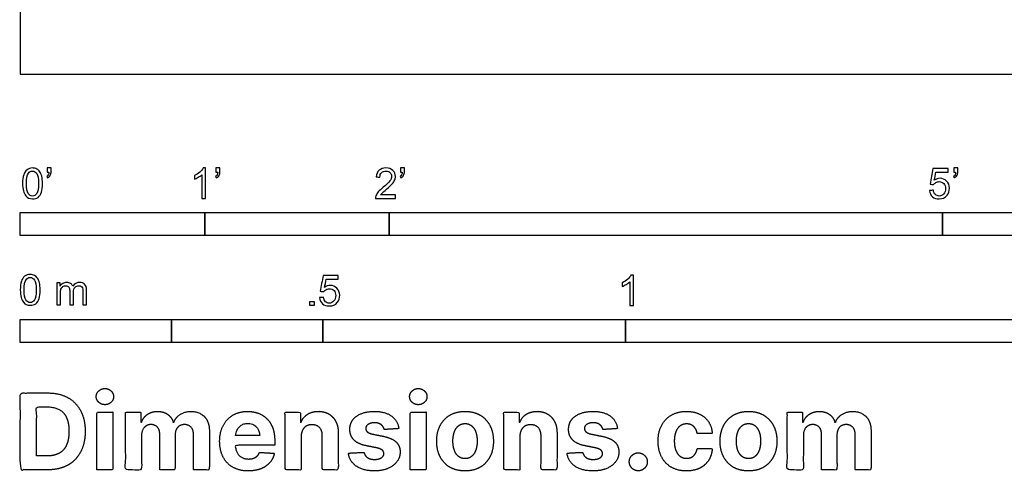
# Model space of a CAD drawing. Units: metres. Extents: x 0 to 3.32, y -0.66 to 1.54.
# Drawn here: x 0 to 1.63, y -0.66 to 0.09 of the extents above; entities that cross this region are included whole.
import ezdxf

# ---------------------------------------------------------------- set-up
doc = ezdxf.new("R2010")
doc.units = ezdxf.units.M
for name, color, linetype, true_color in [('2D$N-SYMB', 7, 'Continuous', 0x800040), ('2D$X-DIMENSIONS.COM', 7, 'Continuous', 0x800080), ('2D$X-VPRT', 6, 'Continuous', 0xff00ff)]:
    doc.layers.add(name, color=color, linetype=linetype, true_color=true_color)

msp = doc.modelspace()

# ---------------------------------------------------------------- linework, layer by layer
at = {"layer": '2D$N-SYMB'}
for points in [[(0, -0.2667), (0, -0.2286), (0.3048, -0.2286), (0.3048, -0.2667)], [(0.3048, -0.2667), (0.3048, -0.2286), (0.6096, -0.2286), (0.6096, -0.2667)], [(0.6096, -0.2667), (0.6096, -0.2286), (1.524, -0.2286), (1.524, -0.2667)], [(1.524, -0.2667), (1.524, -0.2286), (3.048, -0.2286), (3.048, -0.2667)], [(0.4786, -0.3823), (0.4786, -0.3754), (0.4855, -0.3754), (0.4855, -0.3823)], [(0, -0.4436), (0, -0.4055), (0.25, -0.4055), (0.25, -0.4436)], [(0.25, -0.4436), (0.25, -0.4055), (0.5, -0.4055), (0.5, -0.4436)], [(0.5, -0.4436), (0.5, -0.4055), (1, -0.4055), (1, -0.4436)], [(1, -0.4436), (1, -0.4055), (2, -0.4055), (2, -0.4436)]]:
    msp.add_lwpolyline(points, close=True, dxfattribs=at)
for points, knots in [([(0.0038, -0.1807), (0.0038, -0.1749), (0.0044, -0.1701), (0.0056, -0.1665), (0.0068, -0.1629), (0.0086, -0.1602), (0.0111, -0.1581), (0.0135, -0.1563), (0.0165, -0.1551), (0.0201, -0.1551), (0.0228, -0.1551), (0.0252, -0.1557), (0.0273, -0.1569), (0.0294, -0.1578), (0.0309, -0.1596), (0.0324, -0.1614), (0.0336, -0.1635), (0.0346, -0.1659), (0.0355, -0.1689), (0.0361, -0.1719), (0.0367, -0.1758), (0.0367, -0.1807), (0.0367, -0.1867), (0.0361, -0.1915), (0.0349, -0.1951), (0.0336, -0.1987), (0.0318, -0.2014), (0.0294, -0.2036), (0.027, -0.2054), (0.024, -0.206), (0.0201, -0.206), (0.0153, -0.206), (0.0117, -0.2048), (0.009, -0.2011), (0.0056, -0.1969), (0.0038, -0.1903), (0.0038, -0.1807)], [0, 0, 0, 0, 1, 1, 1, 2, 2, 2, 3, 3, 3, 4, 4, 4, 5, 5, 5, 6, 6, 6, 7, 7, 7, 8, 8, 8, 9, 9, 9, 10, 10, 10, 11, 11, 11, 12, 12, 12, 12]), ([(0.0102, -0.1807), (0.0102, -0.1891), (0.0111, -0.1945), (0.0132, -0.1972), (0.015, -0.1999), (0.0174, -0.2014), (0.0201, -0.2014), (0.0231, -0.2014), (0.0255, -0.1999), (0.0273, -0.1972), (0.0291, -0.1945), (0.0303, -0.1891), (0.0303, -0.1807), (0.0303, -0.1725), (0.0291, -0.1671), (0.0273, -0.1644), (0.0255, -0.1617), (0.0231, -0.1602), (0.0201, -0.1602), (0.0174, -0.1602), (0.015, -0.1614), (0.0135, -0.1638), (0.0114, -0.1668), (0.0102, -0.1725), (0.0102, -0.1807)], [0, 0, 0, 0, 1, 1, 1, 2, 2, 2, 3, 3, 3, 4, 4, 4, 5, 5, 5, 6, 6, 6, 7, 7, 7, 8, 8, 8, 8]), ([(0.0442, -0.162), (0.0442, -0.1596), (0.0442, -0.1572), (0.0442, -0.1548), (0.0464, -0.1548), (0.0486, -0.1548), (0.0508, -0.1548), (0.0508, -0.1567), (0.0508, -0.1586), (0.0508, -0.1605), (0.0508, -0.1635), (0.0505, -0.1659), (0.0496, -0.1671), (0.0487, -0.1689), (0.0472, -0.1704), (0.0451, -0.1713), (0.0446, -0.1705), (0.0441, -0.1697), (0.0436, -0.1689), (0.0448, -0.1683), (0.0457, -0.1677), (0.0463, -0.1665), (0.0469, -0.1653), (0.0472, -0.1638), (0.0472, -0.162), (0.0462, -0.162), (0.0452, -0.162), (0.0442, -0.162)], [0, 0, 0, 0, 1, 1, 1, 2, 2, 2, 3, 3, 3, 4, 4, 4, 5, 5, 5, 6, 6, 6, 7, 7, 7, 8, 8, 8, 9, 9, 9, 9]), ([(0.306, -0.2054), (0.304, -0.2054), (0.302, -0.2054), (0.3, -0.2054), (0.3, -0.1923), (0.3, -0.1793), (0.3, -0.1662), (0.2985, -0.1677), (0.2964, -0.1692), (0.294, -0.1704), (0.2915, -0.1719), (0.2894, -0.1731), (0.2876, -0.1737), (0.2876, -0.1717), (0.2876, -0.1697), (0.2876, -0.1677), (0.2909, -0.1662), (0.294, -0.1641), (0.2967, -0.162), (0.2991, -0.1596), (0.3009, -0.1575), (0.3021, -0.1551), (0.3034, -0.1551), (0.3047, -0.1551), (0.306, -0.1551), (0.306, -0.1718), (0.306, -0.1886), (0.306, -0.2054)], [0, 0, 0, 0, 1, 1, 1, 2, 2, 2, 3, 3, 3, 4, 4, 4, 5, 5, 5, 6, 6, 6, 7, 7, 7, 8, 8, 8, 9, 9, 9, 9]), ([(0.3232, -0.162), (0.3232, -0.1596), (0.3232, -0.1572), (0.3232, -0.1548), (0.3254, -0.1548), (0.3276, -0.1548), (0.3298, -0.1548), (0.3298, -0.1567), (0.3298, -0.1586), (0.3298, -0.1605), (0.3298, -0.1635), (0.3295, -0.1659), (0.3286, -0.1671), (0.3277, -0.1689), (0.3262, -0.1704), (0.3241, -0.1713), (0.3236, -0.1705), (0.3231, -0.1697), (0.3226, -0.1689), (0.3238, -0.1683), (0.3247, -0.1677), (0.3253, -0.1665), (0.3259, -0.1653), (0.3262, -0.1638), (0.3262, -0.162), (0.3252, -0.162), (0.3242, -0.162), (0.3232, -0.162)], [0, 0, 0, 0, 1, 1, 1, 2, 2, 2, 3, 3, 3, 4, 4, 4, 5, 5, 5, 6, 6, 6, 7, 7, 7, 8, 8, 8, 9, 9, 9, 9]), ([(0.6198, -0.1996), (0.6198, -0.2015), (0.6198, -0.2035), (0.6198, -0.2054), (0.6089, -0.2054), (0.598, -0.2054), (0.587, -0.2054), (0.5867, -0.2042), (0.587, -0.2027), (0.5876, -0.2011), (0.5885, -0.199), (0.5897, -0.1966), (0.5915, -0.1945), (0.5936, -0.1924), (0.596, -0.19), (0.5997, -0.187), (0.6051, -0.1825), (0.6087, -0.1789), (0.6108, -0.1764), (0.6126, -0.1737), (0.6135, -0.1713), (0.6135, -0.1689), (0.6135, -0.1665), (0.6126, -0.1644), (0.6111, -0.1629), (0.6093, -0.1611), (0.6069, -0.1602), (0.6042, -0.1602), (0.6012, -0.1602), (0.5988, -0.1611), (0.5969, -0.1629), (0.5951, -0.1647), (0.5942, -0.1671), (0.5942, -0.1704), (0.5921, -0.1702), (0.59, -0.17), (0.5879, -0.1698), (0.5885, -0.165), (0.59, -0.1614), (0.593, -0.159), (0.5957, -0.1566), (0.5997, -0.1551), (0.6042, -0.1551), (0.609, -0.1551), (0.6129, -0.1566), (0.6156, -0.1593), (0.6186, -0.162), (0.6198, -0.1653), (0.6198, -0.1692), (0.6198, -0.171), (0.6195, -0.1731), (0.6186, -0.1749), (0.6177, -0.1771), (0.6165, -0.1789), (0.6147, -0.1813), (0.6126, -0.1834), (0.6096, -0.1861), (0.6051, -0.19), (0.6015, -0.193), (0.5991, -0.1951), (0.5982, -0.1963), (0.5969, -0.1972), (0.596, -0.1984), (0.5954, -0.1996), (0.6036, -0.1996), (0.6117, -0.1996), (0.6198, -0.1996)], [0, 0, 0, 0, 1, 1, 1, 2, 2, 2, 3, 3, 3, 4, 4, 4, 5, 5, 5, 6, 6, 6, 7, 7, 7, 8, 8, 8, 9, 9, 9, 10, 10, 10, 11, 11, 11, 12, 12, 12, 13, 13, 13, 14, 14, 14, 15, 15, 15, 16, 16, 16, 17, 17, 17, 18, 18, 18, 19, 19, 19, 20, 20, 20, 21, 21, 21, 22, 22, 22, 22]), ([(0.628, -0.162), (0.628, -0.1596), (0.628, -0.1572), (0.628, -0.1548), (0.6302, -0.1548), (0.6324, -0.1548), (0.6346, -0.1548), (0.6346, -0.1567), (0.6346, -0.1586), (0.6346, -0.1605), (0.6346, -0.1635), (0.6343, -0.1659), (0.6334, -0.1671), (0.6325, -0.1689), (0.631, -0.1704), (0.6289, -0.1713), (0.6284, -0.1705), (0.6279, -0.1697), (0.6274, -0.1689), (0.6286, -0.1683), (0.6295, -0.1677), (0.6301, -0.1665), (0.6307, -0.1653), (0.631, -0.1638), (0.631, -0.162), (0.63, -0.162), (0.629, -0.162), (0.628, -0.162)], [0, 0, 0, 0, 1, 1, 1, 2, 2, 2, 3, 3, 3, 4, 4, 4, 5, 5, 5, 6, 6, 6, 7, 7, 7, 8, 8, 8, 9, 9, 9, 9]), ([(1.502, -0.1924), (1.5042, -0.1922), (1.5064, -0.192), (1.5086, -0.1918), (1.5089, -0.1951), (1.5101, -0.1972), (1.512, -0.199), (1.5135, -0.2005), (1.5156, -0.2014), (1.5183, -0.2014), (1.521, -0.2014), (1.5237, -0.2002), (1.5258, -0.1978), (1.5276, -0.1957), (1.5288, -0.1927), (1.5288, -0.1891), (1.5288, -0.1855), (1.5276, -0.1828), (1.5258, -0.1807), (1.5237, -0.1789), (1.5213, -0.1777), (1.518, -0.1777), (1.5162, -0.1777), (1.5144, -0.1783), (1.5126, -0.1792), (1.511, -0.1801), (1.5098, -0.1813), (1.5089, -0.1825), (1.507, -0.1823), (1.5051, -0.1821), (1.5032, -0.1819), (1.5048, -0.1732), (1.5064, -0.1646), (1.508, -0.156), (1.5164, -0.156), (1.5247, -0.156), (1.533, -0.156), (1.533, -0.158), (1.533, -0.16), (1.533, -0.162), (1.5263, -0.162), (1.5196, -0.162), (1.5129, -0.162), (1.512, -0.1665), (1.511, -0.171), (1.5101, -0.1755), (1.5132, -0.1734), (1.5165, -0.1722), (1.5198, -0.1722), (1.524, -0.1722), (1.5276, -0.1737), (1.5306, -0.1767), (1.5336, -0.1798), (1.5351, -0.1837), (1.5351, -0.1885), (1.5351, -0.193), (1.5339, -0.1969), (1.5312, -0.2002), (1.5282, -0.2045), (1.5237, -0.206), (1.5183, -0.206), (1.5135, -0.206), (1.5098, -0.2051), (1.5071, -0.2027), (1.5041, -0.1999), (1.5026, -0.1966), (1.502, -0.1924)], [0, 0, 0, 0, 1, 1, 1, 2, 2, 2, 3, 3, 3, 4, 4, 4, 5, 5, 5, 6, 6, 6, 7, 7, 7, 8, 8, 8, 9, 9, 9, 10, 10, 10, 11, 11, 11, 12, 12, 12, 13, 13, 13, 14, 14, 14, 15, 15, 15, 16, 16, 16, 17, 17, 17, 18, 18, 18, 19, 19, 19, 20, 20, 20, 21, 21, 21, 22, 22, 22, 22]), ([(1.5424, -0.162), (1.5424, -0.1596), (1.5424, -0.1572), (1.5424, -0.1548), (1.5446, -0.1548), (1.5468, -0.1548), (1.549, -0.1548), (1.549, -0.1567), (1.549, -0.1586), (1.549, -0.1605), (1.549, -0.1635), (1.5487, -0.1659), (1.5478, -0.1671), (1.5469, -0.1689), (1.5454, -0.1704), (1.5433, -0.1713), (1.5428, -0.1705), (1.5423, -0.1697), (1.5418, -0.1689), (1.543, -0.1683), (1.5439, -0.1677), (1.5445, -0.1665), (1.5451, -0.1653), (1.5454, -0.1638), (1.5454, -0.162), (1.5444, -0.162), (1.5434, -0.162), (1.5424, -0.162)], [0, 0, 0, 0, 1, 1, 1, 2, 2, 2, 3, 3, 3, 4, 4, 4, 5, 5, 5, 6, 6, 6, 7, 7, 7, 8, 8, 8, 9, 9, 9, 9]), ([(0, -0.3565), (0, -0.3508), (0.0006, -0.3459), (0.0018, -0.3423), (0.003, -0.3387), (0.0048, -0.336), (0.0072, -0.3339), (0.0096, -0.3321), (0.0127, -0.3309), (0.0163, -0.3309), (0.019, -0.3309), (0.0214, -0.3315), (0.0235, -0.3327), (0.0256, -0.3336), (0.0271, -0.3354), (0.0286, -0.3372), (0.0298, -0.3393), (0.0307, -0.3417), (0.0316, -0.3447), (0.0322, -0.3478), (0.0328, -0.3517), (0.0328, -0.3565), (0.0328, -0.3625), (0.0322, -0.3673), (0.031, -0.3709), (0.0298, -0.3746), (0.028, -0.3773), (0.0256, -0.3794), (0.0232, -0.3812), (0.0202, -0.3818), (0.0163, -0.3818), (0.0114, -0.3818), (0.0078, -0.3806), (0.0051, -0.377), (0.0018, -0.3728), (0, -0.3661), (0, -0.3565)], [0, 0, 0, 0, 1, 1, 1, 2, 2, 2, 3, 3, 3, 4, 4, 4, 5, 5, 5, 6, 6, 6, 7, 7, 7, 8, 8, 8, 9, 9, 9, 10, 10, 10, 11, 11, 11, 12, 12, 12, 12]), ([(0.0063, -0.3565), (0.0063, -0.3649), (0.0072, -0.3703), (0.0093, -0.3731), (0.0111, -0.3758), (0.0136, -0.3773), (0.0163, -0.3773), (0.0193, -0.3773), (0.0217, -0.3758), (0.0235, -0.3731), (0.0253, -0.3703), (0.0265, -0.3649), (0.0265, -0.3565), (0.0265, -0.3484), (0.0253, -0.3429), (0.0235, -0.3402), (0.0217, -0.3375), (0.0193, -0.336), (0.0163, -0.336), (0.0136, -0.336), (0.0111, -0.3372), (0.0096, -0.3396), (0.0075, -0.3426), (0.0063, -0.3484), (0.0063, -0.3565)], [0, 0, 0, 0, 1, 1, 1, 2, 2, 2, 3, 3, 3, 4, 4, 4, 5, 5, 5, 6, 6, 6, 7, 7, 7, 8, 8, 8, 8]), ([(0.4946, -0.3693), (0.4967, -0.3691), (0.4988, -0.3689), (0.5009, -0.3687), (0.5015, -0.372), (0.5024, -0.3741), (0.5042, -0.376), (0.506, -0.3775), (0.5081, -0.3784), (0.5105, -0.3784), (0.5136, -0.3784), (0.516, -0.3772), (0.5181, -0.3748), (0.5202, -0.3726), (0.5211, -0.3696), (0.5211, -0.366), (0.5211, -0.3624), (0.5202, -0.3597), (0.5184, -0.3576), (0.5163, -0.3558), (0.5136, -0.3546), (0.5105, -0.3546), (0.5084, -0.3546), (0.5066, -0.3552), (0.5051, -0.3561), (0.5036, -0.357), (0.5024, -0.3582), (0.5015, -0.3594), (0.4995, -0.3592), (0.4975, -0.359), (0.4955, -0.3588), (0.4971, -0.3502), (0.4987, -0.3415), (0.5003, -0.3329), (0.5086, -0.3329), (0.517, -0.3329), (0.5253, -0.3329), (0.5253, -0.3349), (0.5253, -0.3369), (0.5253, -0.3389), (0.5187, -0.3389), (0.512, -0.3389), (0.5054, -0.3389), (0.5045, -0.3434), (0.5036, -0.3479), (0.5027, -0.3525), (0.5057, -0.3504), (0.5087, -0.3491), (0.512, -0.3491), (0.5166, -0.3491), (0.5202, -0.3507), (0.5232, -0.3537), (0.5262, -0.3567), (0.5277, -0.3606), (0.5277, -0.3654), (0.5277, -0.3699), (0.5265, -0.3738), (0.5238, -0.3772), (0.5205, -0.3814), (0.5163, -0.3829), (0.5105, -0.3829), (0.506, -0.3829), (0.5024, -0.382), (0.4994, -0.3796), (0.4967, -0.3769), (0.4949, -0.3735), (0.4946, -0.3693)], [0, 0, 0, 0, 1, 1, 1, 2, 2, 2, 3, 3, 3, 4, 4, 4, 5, 5, 5, 6, 6, 6, 7, 7, 7, 8, 8, 8, 9, 9, 9, 10, 10, 10, 11, 11, 11, 12, 12, 12, 13, 13, 13, 14, 14, 14, 15, 15, 15, 16, 16, 16, 17, 17, 17, 18, 18, 18, 19, 19, 19, 20, 20, 20, 21, 21, 21, 22, 22, 22, 22]), ([(1.013, -0.3823), (1.0109, -0.3823), (1.0089, -0.3823), (1.0069, -0.3823), (1.0069, -0.3692), (1.0069, -0.3562), (1.0069, -0.3431), (1.0054, -0.3446), (1.0033, -0.3461), (1.0009, -0.3473), (0.9985, -0.3488), (0.9964, -0.3501), (0.9946, -0.3507), (0.9946, -0.3486), (0.9946, -0.3466), (0.9946, -0.3446), (0.9979, -0.3431), (1.0009, -0.341), (1.0036, -0.3389), (1.006, -0.3365), (1.0078, -0.3344), (1.009, -0.332), (1.0103, -0.332), (1.0116, -0.332), (1.013, -0.332), (1.013, -0.3487), (1.013, -0.3655), (1.013, -0.3823)], [0, 0, 0, 0, 1, 1, 1, 2, 2, 2, 3, 3, 3, 4, 4, 4, 5, 5, 5, 6, 6, 6, 7, 7, 7, 8, 8, 8, 9, 9, 9, 9]), ([(0.0602, -0.3812), (0.0602, -0.3691), (0.0602, -0.3571), (0.0602, -0.345), (0.062, -0.345), (0.0639, -0.345), (0.0657, -0.345), (0.0657, -0.3468), (0.0657, -0.3485), (0.0657, -0.3502), (0.0669, -0.3484), (0.0684, -0.3469), (0.0702, -0.3459), (0.072, -0.3447), (0.0741, -0.3441), (0.0765, -0.3441), (0.0792, -0.3441), (0.0816, -0.3447), (0.0831, -0.3459), (0.0849, -0.3472), (0.0861, -0.3487), (0.0867, -0.3505), (0.0898, -0.3462), (0.0934, -0.3441), (0.0982, -0.3441), (0.1018, -0.3441), (0.1045, -0.3453), (0.1063, -0.3472), (0.1084, -0.3493), (0.1093, -0.3523), (0.1093, -0.3565), (0.1093, -0.3647), (0.1093, -0.373), (0.1093, -0.3812), (0.1073, -0.3812), (0.1053, -0.3812), (0.1033, -0.3812), (0.1033, -0.3737), (0.1033, -0.3661), (0.1033, -0.3586), (0.1033, -0.3559), (0.103, -0.3544), (0.1027, -0.3532), (0.1021, -0.352), (0.1015, -0.3511), (0.1003, -0.3505), (0.0994, -0.3499), (0.0982, -0.3496), (0.0967, -0.3496), (0.0943, -0.3496), (0.0922, -0.3505), (0.0904, -0.352), (0.0886, -0.3538), (0.088, -0.3565), (0.088, -0.3601), (0.088, -0.3671), (0.088, -0.3742), (0.088, -0.3812), (0.0858, -0.3812), (0.0837, -0.3812), (0.0816, -0.3812), (0.0816, -0.3734), (0.0816, -0.3655), (0.0816, -0.3577), (0.0816, -0.355), (0.0813, -0.3529), (0.0801, -0.3517), (0.0792, -0.3502), (0.0774, -0.3496), (0.0753, -0.3496), (0.0735, -0.3496), (0.072, -0.3499), (0.0705, -0.3511), (0.069, -0.352), (0.0681, -0.3532), (0.0672, -0.355), (0.0666, -0.3568), (0.0663, -0.3592), (0.0663, -0.3625), (0.0663, -0.3687), (0.0663, -0.375), (0.0663, -0.3812), (0.0643, -0.3812), (0.0622, -0.3812), (0.0602, -0.3812)], [0, 0, 0, 0, 1, 1, 1, 2, 2, 2, 3, 3, 3, 4, 4, 4, 5, 5, 5, 6, 6, 6, 7, 7, 7, 8, 8, 8, 9, 9, 9, 10, 10, 10, 11, 11, 11, 12, 12, 12, 13, 13, 13, 14, 14, 14, 15, 15, 15, 16, 16, 16, 17, 17, 17, 18, 18, 18, 19, 19, 19, 20, 20, 20, 21, 21, 21, 22, 22, 22, 23, 23, 23, 24, 24, 24, 25, 25, 25, 26, 26, 26, 27, 27, 27, 28, 28, 28, 28])]:
    msp.add_open_spline(points, degree=3, knots=knots, dxfattribs=at)
at = {"layer": '2D$X-DIMENSIONS.COM'}
for points, degree, knots in [([(0.1398, -0.5461), (0.1457, -0.5461), (0.1499, -0.5422), (0.1541, -0.5383), (0.1541, -0.5327), (0.1541, -0.5273), (0.1499, -0.5233), (0.1457, -0.5194), (0.1398, -0.5194), (0.1339, -0.5194), (0.1297, -0.5233), (0.1255, -0.5273), (0.1255, -0.5327), (0.1255, -0.5383), (0.1297, -0.5422), (0.1339, -0.5461), (0.1398, -0.5461)], 2, [-8, -8, -8, -7, -7, -6, -6, -5, -5, -4, -4, -3, -3, -2, -2, -1, -1, 0, 0, 0]), ([(0.6576, -0.5461), (0.6635, -0.5461), (0.6677, -0.5422), (0.6719, -0.5383), (0.6719, -0.5327), (0.6719, -0.5273), (0.6677, -0.5233), (0.6635, -0.5194), (0.6576, -0.5194), (0.6517, -0.5194), (0.6475, -0.5233), (0.6433, -0.5273), (0.6433, -0.5327), (0.6433, -0.5383), (0.6475, -0.5422), (0.6517, -0.5461), (0.6576, -0.5461)], 2, [-8, -8, -8, -7, -7, -6, -6, -5, -5, -4, -4, -3, -3, -2, -2, -1, -1, 0, 0, 0]), ([(0.045, -0.6537), (0.0644, -0.6537), (0.0783, -0.646), (0.0922, -0.6384), (0.0997, -0.6241), (0.1072, -0.6099), (0.1072, -0.59), (0.1072, -0.5703), (0.0997, -0.5561), (0.0922, -0.5419), (0.0784, -0.5343), (0.0646, -0.5267), (0.0454, -0.5267), (0.0227, -0.5267), (0, -0.5267), (0, -0.5902), (0, -0.6537), (0.0225, -0.6537), (0.045, -0.6537)], 2, [-15, -15, -15, -14, -14, -13, -13, -12, -12, -11, -11, -10, -10, -9, -9, -8, -8, -7, -7, -6, -6, -6]), ([(0.0439, -0.6307), (0.0558, -0.6307), (0.064, -0.6264), (0.0721, -0.6222), (0.0762, -0.6132), (0.0804, -0.6042), (0.0804, -0.59), (0.0804, -0.576), (0.0762, -0.567), (0.0721, -0.5581), (0.064, -0.5539), (0.0559, -0.5497), (0.044, -0.5497), (0.0354, -0.5497), (0.0269, -0.5497), (0.0269, -0.5902), (0.0269, -0.6307), (0.0354, -0.6307), (0.0439, -0.6307)], 2, [-7.813477, -7.813477, -7.813477, -6.813477, -6.813477, -5.813477, -5.813477, -4.813477, -4.813477, -3.813477, -3.813477, -2.813477, -2.813477, -1.813477, -1.813477, -1.543945, -1.543945, -0.268555, -0.268555, 0, 0, 0]), ([(0.1265, -0.6537), (0.1397, -0.6537), (0.1529, -0.6537), (0.1529, -0.606), (0.1529, -0.5584), (0.1397, -0.5584), (0.1265, -0.5584), (0.1265, -0.606), (0.1265, -0.6537)], 2, [-4, -4, -4, -3, -3, -2, -2, -1, -1, 0, 0, 0]), ([(0.2003, -0.5752), (0.1997, -0.5752), (0.1992, -0.5752), (0.1992, -0.5668), (0.1992, -0.5584), (0.1866, -0.5584), (0.174, -0.5584), (0.174, -0.606), (0.174, -0.6537), (0.1872, -0.6537), (0.2004, -0.6537), (0.2004, -0.6251), (0.2004, -0.5965), (0.2004, -0.5912), (0.2025, -0.5873), (0.2045, -0.5833), (0.208, -0.5811), (0.2115, -0.5789), (0.2159, -0.5789), (0.2224, -0.5789), (0.2264, -0.5831), (0.2304, -0.5872), (0.2304, -0.5943), (0.2304, -0.624), (0.2304, -0.6537), (0.2432, -0.6537), (0.256, -0.6537), (0.256, -0.6246), (0.256, -0.5955), (0.256, -0.5881), (0.2601, -0.5835), (0.2641, -0.5789), (0.2713, -0.5789), (0.2776, -0.5789), (0.2818, -0.5829), (0.2861, -0.5869), (0.2861, -0.5948), (0.2861, -0.6242), (0.2861, -0.6537), (0.2992, -0.6537), (0.3124, -0.6537), (0.3124, -0.6216), (0.3124, -0.5896), (0.3124, -0.5741), (0.3041, -0.5656), (0.2957, -0.5572), (0.2824, -0.5572), (0.2719, -0.5572), (0.2643, -0.5621), (0.2566, -0.567), (0.2537, -0.5752), (0.2532, -0.5752), (0.2527, -0.5752), (0.2504, -0.5669), (0.2435, -0.562), (0.2366, -0.5572), (0.2268, -0.5572), (0.2172, -0.5572), (0.2102, -0.562), (0.2033, -0.5668), (0.2003, -0.5752)], 2, [0, 0, 0, 0.017578, 0.017578, 0.282227, 0.282227, 0.678711, 0.678711, 2.178711, 2.178711, 2.594727, 2.594727, 3.495117, 3.495117, 4.495117, 4.495117, 5.495117, 5.495117, 6.495117, 6.495117, 7.495117, 7.495117, 8.495117, 8.495117, 9.495117, 9.495117, 10.495117, 10.495117, 11.495117, 11.495117, 12.495117, 12.495117, 13.495117, 13.495117, 14.495117, 14.495117, 15.495117, 15.495117, 16.495117, 16.495117, 17.495117, 17.495117, 18.495117, 18.495117, 19.495117, 19.495117, 20.495117, 20.495117, 21.495117, 21.495117, 22.495117, 22.495117, 23.495117, 23.495117, 24.495117, 24.495117, 25.495117, 25.495117, 26.495117, 26.495117, 27.495117, 27.495117, 27.495117]), ([(0.3767, -0.6555), (0.3884, -0.6555), (0.3975, -0.6519), (0.4065, -0.6483), (0.4122, -0.6417), (0.418, -0.6352), (0.4198, -0.6264), (0.4076, -0.6256), (0.3954, -0.6248), (0.394, -0.6284), (0.3914, -0.6308), (0.3888, -0.6333), (0.3852, -0.6346), (0.3815, -0.6358), (0.3771, -0.6358), (0.3705, -0.6358), (0.3656, -0.633), (0.3608, -0.6302), (0.3581, -0.6251), (0.3555, -0.6199), (0.3555, -0.6128), (0.3879, -0.6128), (0.4204, -0.6128), (0.4204, -0.6092), (0.4204, -0.6055), (0.4204, -0.5934), (0.417, -0.5843), (0.4136, -0.5752), (0.4074, -0.5692), (0.4013, -0.5632), (0.3932, -0.5602), (0.385, -0.5572), (0.3756, -0.5572), (0.3616, -0.5572), (0.3512, -0.5634), (0.3408, -0.5696), (0.3351, -0.5807), (0.3294, -0.5918), (0.3294, -0.6065), (0.3294, -0.6215), (0.3351, -0.6325), (0.3408, -0.6436), (0.3514, -0.6495), (0.362, -0.6555), (0.3767, -0.6555)], 2, [-3, -3, -3, -1.999602, -1.999602, -0.999203, -0.999203, 0.001195, 0.001195, 1.001594, 1.001594, 2.001992, 2.001992, 3.00239, 3.00239, 4.002789, 4.002789, 5.003187, 5.003187, 6.003586, 6.003586, 7.003984, 7.003984, 7.810461, 7.810461, 8.810461, 8.810461, 9.810461, 9.810461, 10.810461, 10.810461, 11.810461, 11.810461, 12.810461, 12.810461, 13.810461, 13.810461, 14.810461, 14.810461, 15.810461, 15.810461, 16.810461, 16.810461, 17.810461, 17.810461, 18.810461, 18.810461, 18.810461]), ([(0.464, -0.5986), (0.4641, -0.5925), (0.4664, -0.5881), (0.4686, -0.5837), (0.4727, -0.5814), (0.4767, -0.5791), (0.4821, -0.5791), (0.49, -0.5791), (0.4945, -0.5841), (0.4991, -0.589), (0.499, -0.5977), (0.499, -0.6257), (0.499, -0.6537), (0.5122, -0.6537), (0.5254, -0.6537), (0.5254, -0.6233), (0.5254, -0.593), (0.5254, -0.5819), (0.5213, -0.5739), (0.5172, -0.5659), (0.5099, -0.5615), (0.5025, -0.5572), (0.4926, -0.5572), (0.482, -0.5572), (0.4745, -0.562), (0.4671, -0.5669), (0.4639, -0.5752), (0.4634, -0.5752), (0.4628, -0.5752), (0.4628, -0.5668), (0.4628, -0.5584), (0.4502, -0.5584), (0.4376, -0.5584), (0.4376, -0.606), (0.4376, -0.6537), (0.4508, -0.6537), (0.464, -0.6537), (0.464, -0.6261), (0.464, -0.5986)], 2, [-32, -32, -32, -31, -31, -30, -30, -29, -29, -28, -28, -27, -27, -26, -26, -25, -25, -24, -24, -23, -23, -22, -22, -21, -21, -20, -20, -19, -19, -18, -18, -17, -17, -16, -16, -15, -15, -14, -14, -13, -13, -13]), ([(0.6255, -0.5856), (0.6237, -0.5724), (0.6133, -0.5648), (0.6029, -0.5572), (0.5849, -0.5572), (0.5727, -0.5572), (0.5636, -0.5608), (0.5545, -0.5644), (0.5495, -0.571), (0.5445, -0.5776), (0.5445, -0.5868), (0.5445, -0.5975), (0.5513, -0.6044), (0.5581, -0.6112), (0.5721, -0.614), (0.5803, -0.6157), (0.5886, -0.6173), (0.5948, -0.6186), (0.5977, -0.6209), (0.6007, -0.6232), (0.6008, -0.6268), (0.6007, -0.6311), (0.5965, -0.6338), (0.5922, -0.6365), (0.5853, -0.6365), (0.5782, -0.6365), (0.5737, -0.6335), (0.5691, -0.6305), (0.568, -0.6247), (0.555, -0.6254), (0.542, -0.6261), (0.5439, -0.6397), (0.5551, -0.6476), (0.5663, -0.6555), (0.5852, -0.6555), (0.5976, -0.6555), (0.6071, -0.6516), (0.6166, -0.6476), (0.6221, -0.6406), (0.6276, -0.6335), (0.6276, -0.6241), (0.6276, -0.6138), (0.6208, -0.6075), (0.614, -0.6012), (0.6001, -0.5983), (0.5915, -0.5966), (0.5828, -0.5949), (0.5762, -0.5934), (0.5735, -0.5911), (0.5708, -0.5887), (0.5708, -0.5853), (0.5708, -0.581), (0.575, -0.5785), (0.5792, -0.5759), (0.5853, -0.5759), (0.5899, -0.5759), (0.5932, -0.5774), (0.5966, -0.5789), (0.5986, -0.5814), (0.6006, -0.584), (0.6013, -0.5871), (0.6134, -0.5863), (0.6255, -0.5856)], 2, [-45, -45, -45, -44, -44, -43, -43, -42, -42, -41, -41, -40, -40, -39, -39, -38, -38, -37, -37, -36, -36, -35, -35, -34, -34, -33, -33, -32, -32, -31, -31, -30, -30, -29, -29, -28, -28, -27, -27, -26, -26, -25, -25, -24, -24, -23, -23, -22, -22, -21, -21, -20, -20, -19, -19, -18, -18, -17, -17, -16, -16, -15, -15, -14, -14, -14]), ([(0.6443, -0.6537), (0.6575, -0.6537), (0.6707, -0.6537), (0.6707, -0.606), (0.6707, -0.5584), (0.6575, -0.5584), (0.6443, -0.5584), (0.6443, -0.606), (0.6443, -0.6537)], 2, [-4, -4, -4, -3, -3, -2, -2, -1, -1, 0, 0, 0]), ([(0.7348, -0.6555), (0.7493, -0.6555), (0.7598, -0.6494), (0.7703, -0.6432), (0.776, -0.6321), (0.7817, -0.621), (0.7817, -0.6064), (0.7817, -0.5916), (0.776, -0.5806), (0.7703, -0.5695), (0.7598, -0.5633), (0.7493, -0.5572), (0.7348, -0.5572), (0.7204, -0.5572), (0.7099, -0.5633), (0.6994, -0.5695), (0.6937, -0.5806), (0.688, -0.5916), (0.688, -0.6064), (0.688, -0.621), (0.6937, -0.6321), (0.6994, -0.6432), (0.7099, -0.6494), (0.7204, -0.6555), (0.7348, -0.6555)], 2, [-12, -12, -12, -11, -11, -10, -10, -9, -9, -8, -8, -7, -7, -6, -6, -5, -5, -4, -4, -3, -3, -2, -2, -1, -1, 0, 0, 0]), ([(0.8254, -0.5986), (0.8254, -0.5925), (0.8277, -0.5881), (0.83, -0.5837), (0.834, -0.5814), (0.8381, -0.5791), (0.8434, -0.5791), (0.8514, -0.5791), (0.8559, -0.5841), (0.8604, -0.589), (0.8604, -0.5977), (0.8604, -0.6257), (0.8604, -0.6537), (0.8736, -0.6537), (0.8868, -0.6537), (0.8868, -0.6233), (0.8868, -0.593), (0.8868, -0.5819), (0.8827, -0.5739), (0.8786, -0.5659), (0.8712, -0.5615), (0.8638, -0.5572), (0.8539, -0.5572), (0.8433, -0.5572), (0.8359, -0.562), (0.8284, -0.5669), (0.8253, -0.5752), (0.8247, -0.5752), (0.8241, -0.5752), (0.8241, -0.5668), (0.8241, -0.5584), (0.8115, -0.5584), (0.799, -0.5584), (0.799, -0.606), (0.799, -0.6537), (0.8122, -0.6537), (0.8254, -0.6537), (0.8254, -0.6261), (0.8254, -0.5986)], 2, [-32, -32, -32, -31, -31, -30, -30, -29, -29, -28, -28, -27, -27, -26, -26, -25, -25, -24, -24, -23, -23, -22, -22, -21, -21, -20, -20, -19, -19, -18, -18, -17, -17, -16, -16, -15, -15, -14, -14, -13, -13, -13]), ([(0.9868, -0.5856), (0.9851, -0.5724), (0.9747, -0.5648), (0.9643, -0.5572), (0.9462, -0.5572), (0.934, -0.5572), (0.9249, -0.5608), (0.9159, -0.5644), (0.9109, -0.571), (0.9059, -0.5776), (0.9059, -0.5868), (0.9059, -0.5975), (0.9127, -0.6044), (0.9194, -0.6112), (0.9334, -0.614), (0.9416, -0.6157), (0.9499, -0.6173), (0.9561, -0.6186), (0.9591, -0.6209), (0.962, -0.6232), (0.9621, -0.6268), (0.962, -0.6311), (0.9578, -0.6338), (0.9536, -0.6365), (0.9466, -0.6365), (0.9395, -0.6365), (0.935, -0.6335), (0.9305, -0.6305), (0.9293, -0.6247), (0.9163, -0.6254), (0.9033, -0.6261), (0.9052, -0.6397), (0.9164, -0.6476), (0.9276, -0.6555), (0.9465, -0.6555), (0.9589, -0.6555), (0.9685, -0.6516), (0.978, -0.6476), (0.9835, -0.6406), (0.989, -0.6335), (0.989, -0.6241), (0.989, -0.6138), (0.9821, -0.6075), (0.9753, -0.6012), (0.9614, -0.5983), (0.9528, -0.5966), (0.9442, -0.5949), (0.9376, -0.5934), (0.9348, -0.5911), (0.9321, -0.5887), (0.9321, -0.5853), (0.9321, -0.581), (0.9363, -0.5785), (0.9405, -0.5759), (0.9467, -0.5759), (0.9513, -0.5759), (0.9546, -0.5774), (0.9579, -0.5789), (0.9599, -0.5814), (0.962, -0.584), (0.9626, -0.5871), (0.9747, -0.5863), (0.9868, -0.5856)], 2, [-45, -45, -45, -44, -44, -43, -43, -42, -42, -41, -41, -40, -40, -39, -39, -38, -38, -37, -37, -36, -36, -35, -35, -34, -34, -33, -33, -32, -32, -31, -31, -30, -30, -29, -29, -28, -28, -27, -27, -26, -26, -25, -25, -24, -24, -23, -23, -22, -22, -21, -21, -20, -20, -19, -19, -18, -18, -17, -17, -16, -16, -15, -15, -14, -14, -14]), ([(1.1006, -0.6555), (1.1134, -0.6555), (1.1227, -0.6509), (1.132, -0.6462), (1.1373, -0.6379), (1.1426, -0.6297), (1.1432, -0.6187), (1.1307, -0.6187), (1.1183, -0.6187), (1.1175, -0.6238), (1.1151, -0.6273), (1.1127, -0.6309), (1.1091, -0.6328), (1.1055, -0.6346), (1.101, -0.6346), (1.0948, -0.6346), (1.0902, -0.6313), (1.0856, -0.6279), (1.0831, -0.6215), (1.0806, -0.6152), (1.0806, -0.606), (1.0806, -0.597), (1.0832, -0.5907), (1.0857, -0.5844), (1.0903, -0.5811), (1.0948, -0.5778), (1.101, -0.5778), (1.1082, -0.5778), (1.1127, -0.5821), (1.1172, -0.5865), (1.1183, -0.5936), (1.1307, -0.5936), (1.1432, -0.5936), (1.1426, -0.5826), (1.1372, -0.5744), (1.1317, -0.5662), (1.1224, -0.5617), (1.113, -0.5572), (1.1005, -0.5572), (1.0861, -0.5572), (1.0756, -0.5634), (1.0651, -0.5696), (1.0594, -0.5807), (1.0538, -0.5918), (1.0538, -0.6064), (1.0538, -0.6209), (1.0594, -0.632), (1.065, -0.6431), (1.0755, -0.6493), (1.086, -0.6555), (1.1006, -0.6555)], 2, [-28, -28, -28, -27, -27, -26, -26, -25, -25, -24, -24, -23, -23, -22, -22, -21, -21, -20, -20, -19, -19, -18, -18, -17, -17, -16, -16, -15, -15, -14, -14, -13, -13, -12, -12, -11, -11, -10, -10, -9, -9, -8, -8, -7, -7, -6, -6, -5, -5, -4, -4, -3, -3, -3]), ([(1.2032, -0.6555), (1.2177, -0.6555), (1.2282, -0.6494), (1.2387, -0.6432), (1.2444, -0.6321), (1.2501, -0.621), (1.2501, -0.6064), (1.2501, -0.5916), (1.2444, -0.5806), (1.2387, -0.5695), (1.2282, -0.5633), (1.2177, -0.5572), (1.2032, -0.5572), (1.1888, -0.5572), (1.1783, -0.5633), (1.1677, -0.5695), (1.162, -0.5806), (1.1563, -0.5916), (1.1563, -0.6064), (1.1563, -0.621), (1.162, -0.6321), (1.1677, -0.6432), (1.1783, -0.6494), (1.1888, -0.6555), (1.2032, -0.6555)], 2, [-12, -12, -12, -11, -11, -10, -10, -9, -9, -8, -8, -7, -7, -6, -6, -5, -5, -4, -4, -3, -3, -2, -2, -1, -1, 0, 0, 0]), ([(1.2936, -0.5752), (1.2931, -0.5752), (1.2925, -0.5752), (1.2925, -0.5668), (1.2925, -0.5584), (1.2799, -0.5584), (1.2673, -0.5584), (1.2673, -0.606), (1.2673, -0.6537), (1.2805, -0.6537), (1.2938, -0.6537), (1.2938, -0.6251), (1.2938, -0.5965), (1.2938, -0.5912), (1.2958, -0.5873), (1.2978, -0.5833), (1.3013, -0.5811), (1.3049, -0.5789), (1.3093, -0.5789), (1.3158, -0.5789), (1.3198, -0.5831), (1.3238, -0.5872), (1.3238, -0.5943), (1.3238, -0.624), (1.3238, -0.6537), (1.3366, -0.6537), (1.3494, -0.6537), (1.3494, -0.6246), (1.3494, -0.5955), (1.3494, -0.5881), (1.3534, -0.5835), (1.3574, -0.5789), (1.3646, -0.5789), (1.371, -0.5789), (1.3752, -0.5829), (1.3794, -0.5869), (1.3794, -0.5948), (1.3794, -0.6242), (1.3794, -0.6537), (1.3926, -0.6537), (1.4057, -0.6537), (1.4057, -0.6216), (1.4057, -0.5896), (1.4057, -0.5741), (1.3974, -0.5656), (1.3891, -0.5572), (1.3757, -0.5572), (1.3653, -0.5572), (1.3576, -0.5621), (1.3499, -0.567), (1.347, -0.5752), (1.3465, -0.5752), (1.346, -0.5752), (1.3437, -0.5669), (1.3368, -0.562), (1.33, -0.5572), (1.3202, -0.5572), (1.3105, -0.5572), (1.3035, -0.562), (1.2966, -0.5668), (1.2936, -0.5752)], 2, [0, 0, 0, 0.017578, 0.017578, 0.282227, 0.282227, 0.678711, 0.678711, 2.178711, 2.178711, 2.594727, 2.594727, 3.495117, 3.495117, 4.495117, 4.495117, 5.495117, 5.495117, 6.495117, 6.495117, 7.495117, 7.495117, 8.495117, 8.495117, 9.495117, 9.495117, 10.495117, 10.495117, 11.495117, 11.495117, 12.495117, 12.495117, 13.495117, 13.495117, 14.495117, 14.495117, 15.495117, 15.495117, 16.495117, 16.495117, 17.495117, 17.495117, 18.495117, 18.495117, 19.495117, 19.495117, 20.495117, 20.495117, 21.495117, 21.495117, 22.495117, 22.495117, 23.495117, 23.495117, 24.495117, 24.495117, 25.495117, 25.495117, 26.495117, 26.495117, 27.495117, 27.495117, 27.495117]), ([(0.3556, -0.5967), (0.3689, -0.5967), (0.3823, -0.5967), (0.3956, -0.5967), (0.3954, -0.5956), (0.395, -0.5932), (0.3939, -0.5892), (0.3923, -0.5858), (0.3905, -0.5833), (0.3886, -0.5812), (0.3856, -0.579), (0.3813, -0.5774), (0.3769, -0.5768), (0.3728, -0.5771), (0.3694, -0.5778), (0.3664, -0.5791), (0.3639, -0.5808), (0.3608, -0.5837), (0.3583, -0.5877), (0.3565, -0.5925), (0.3559, -0.5952), (0.3556, -0.5967)], 3, [3.537974, 3.537974, 3.537974, 3.537974, 3.871399, 3.871399, 3.871399, 3.936638, 4.007174, 4.106873, 4.150328, 4.195172, 4.28414, 4.383634, 4.49492, 4.585472, 4.661678, 4.72997, 4.79585, 4.860411, 4.993083, 5.070262, 5.154608, 5.154608, 5.154608, 5.154608]), ([(0.735, -0.6351), (0.7415, -0.6351), (0.7459, -0.6313), (0.7503, -0.6276), (0.7526, -0.621), (0.7549, -0.6145), (0.7549, -0.6062), (0.7549, -0.5979), (0.7526, -0.5914), (0.7503, -0.5849), (0.7459, -0.5811), (0.7415, -0.5773), (0.735, -0.5773), (0.7283, -0.5773), (0.7238, -0.5811), (0.7193, -0.5849), (0.7171, -0.5914), (0.7148, -0.5979), (0.7148, -0.6062), (0.7148, -0.6145), (0.7171, -0.621), (0.7193, -0.6276), (0.7238, -0.6313), (0.7283, -0.6351), (0.735, -0.6351)], 2, [0, 0, 0, 1, 1, 2, 2, 3, 3, 4, 4, 5, 5, 6, 6, 7, 7, 8, 8, 9, 9, 10, 10, 11, 11, 12, 12, 12]), ([(1.2033, -0.6351), (1.2099, -0.6351), (1.2143, -0.6313), (1.2187, -0.6276), (1.221, -0.621), (1.2232, -0.6145), (1.2232, -0.6062), (1.2232, -0.5979), (1.221, -0.5914), (1.2187, -0.5849), (1.2143, -0.5811), (1.2099, -0.5773), (1.2033, -0.5773), (1.1967, -0.5773), (1.1922, -0.5811), (1.1877, -0.5849), (1.1854, -0.5914), (1.1832, -0.5979), (1.1832, -0.6062), (1.1832, -0.6145), (1.1854, -0.621), (1.1877, -0.6276), (1.1922, -0.6313), (1.1967, -0.6351), (1.2033, -0.6351)], 2, [0, 0, 0, 1, 1, 2, 2, 3, 3, 4, 4, 5, 5, 6, 6, 7, 7, 8, 8, 9, 9, 10, 10, 11, 11, 12, 12, 12]), ([(1.0211, -0.6553), (1.0251, -0.6553), (1.0285, -0.6533), (1.0318, -0.6512), (1.0339, -0.6479), (1.036, -0.6445), (1.036, -0.6404), (1.036, -0.6343), (1.0315, -0.63), (1.027, -0.6256), (1.0211, -0.6256), (1.0149, -0.6256), (1.0106, -0.63), (1.0062, -0.6343), (1.0062, -0.6404), (1.0062, -0.6465), (1.0106, -0.6509), (1.0149, -0.6553), (1.0211, -0.6553)], 2, [-9, -9, -9, -8, -8, -7, -7, -6, -6, -5, -5, -4, -4, -3, -3, -2, -2, -1, -1, 0, 0, 0])]:
    msp.add_open_spline(points, degree=degree, knots=knots, dxfattribs=at)
at = {"layer": '2D$X-VPRT'}
msp.add_lwpolyline([(0, 0), (1.659, 0), (1.659, 1.5435), (0, 1.5435)], close=True, dxfattribs=at)

doc.saveas('drawing.dxf')
